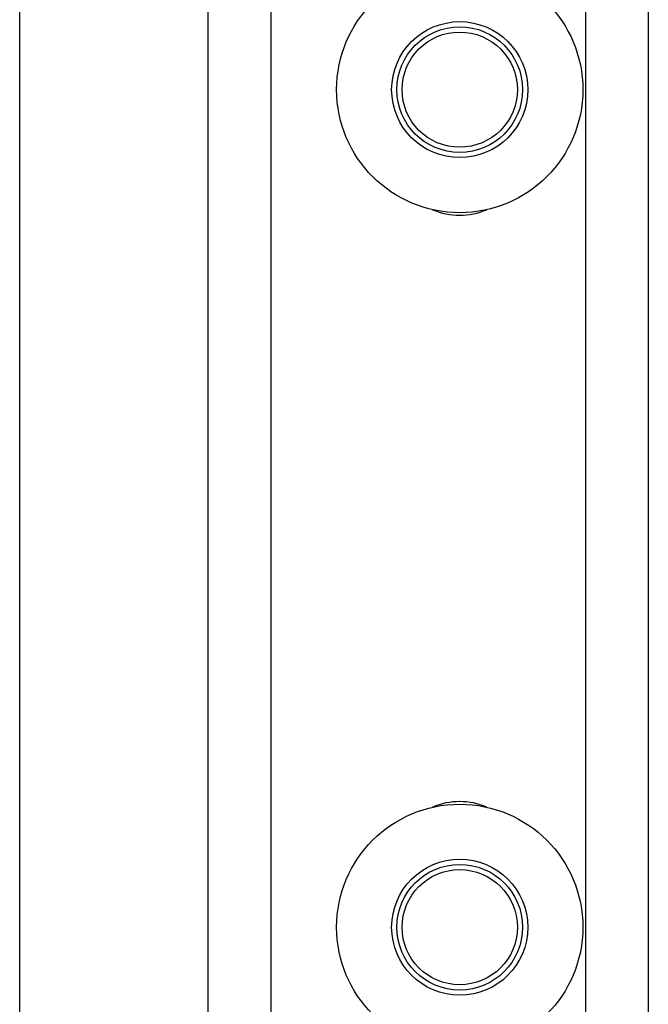
# Model space of a CAD drawing. Units: inches. Extents: x 170 to 284, y 215 to 248.
# Drawn here: x 186 to 186, y 221 to 221 of the extents above; entities that cross this region are included whole.
import ezdxf

# ---------------------------------------------------------------- set-up
doc = ezdxf.new("R2010")
doc.units = ezdxf.units.IN
doc.header["$LTSCALE"] = 0.25
doc.header["$MEASUREMENT"] = 0
doc.layers.add('LH BENCH MOUNT', color=7, linetype='Continuous')
doc.layers.add('RH BENCH MOUNT', color=7, linetype='Continuous')

msp = doc.modelspace()

# ---------------------------------------------------------------- linework, layer by layer
at = {"layer": 'LH BENCH MOUNT'}
msp.add_line((185.9644897710175, 219.9132451829158), (185.9644897710175, 225.3962551882906), dxfattribs=at)
at = {"layer": 'RH BENCH MOUNT'}
for p, q in [((185.9644897710175, 219.9132451829158), (185.9644897710175, 225.3962551882906)), ((186.0030111716424, 219.9132451829158), (186.0030111716424, 224.0788821665369)), ((186.0158516385174, 219.9132451829158), (186.0158516385174, 224.0779280372116)), ((186.0800539728924, 224.0731573905849), (186.0800539728924, 219.9132451829158)), ((186.0928944397674, 224.0722032612595), (186.0928944397674, 219.9132451829158)), ((185.9644897710175, 219.9543346769158), (185.9644897710175, 224.0615720146658))]:
    msp.add_line(p, q, dxfattribs=at)
for centre, radius in [((186.0543730391424, 221.2897432319158), 0.02515019445249917), ((186.0543730391424, 221.2897432319158), 0.01390194547000045), ((186.0543730391424, 221.2897432319158), 0.0128404668750003), ((186.0543730391424, 221.2897432319158), 0.011770427968749), ((186.0543730391424, 221.1185370069158), 0.02515019445249917), ((186.0543730391424, 221.1185370069158), 0.01390194546999923), ((186.0543730391424, 221.1185370069158), 0.01284046687499917), ((186.0543730391424, 221.1185370069158), 0.011770427968749)]:
    msp.add_circle(centre, radius, dxfattribs=at)
for centre, radius, start, end in [((186.0543730391424, 221.277972803947), 0.01391050578123068, 246.5799281480104, 293.420071851668), ((186.0543730391424, 221.1303074348845), 0.01391050578122924, 66.57992814871854, 113.4200718517285)]:
    msp.add_arc(centre, radius, start, end, dxfattribs=at)

doc.saveas('drawing.dxf')
